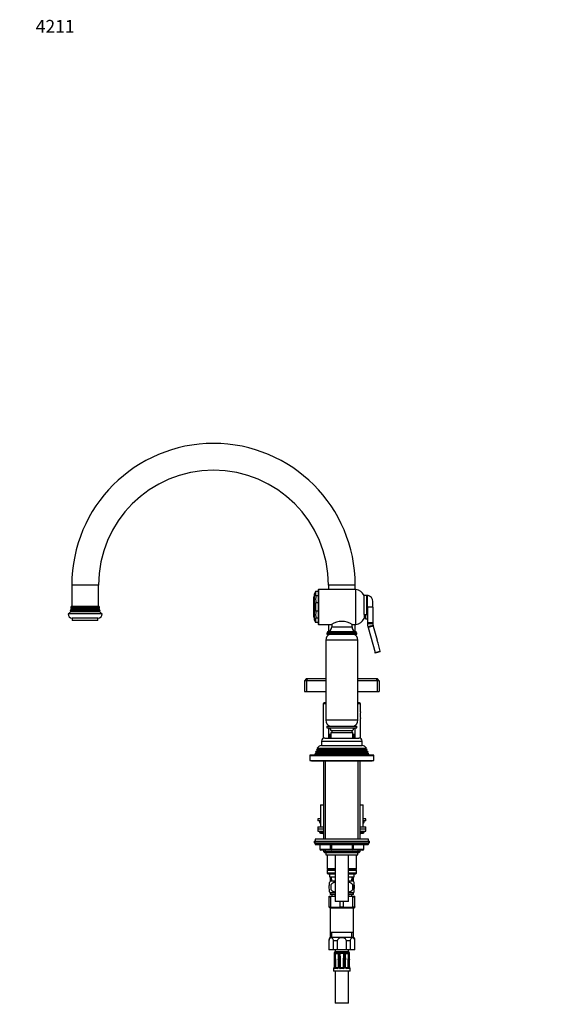
# Model space of a CAD drawing. Units: millimetres. Extents: x -403 to 1729, y 0 to 1383.
# Drawn here: x 0 to 491, y 462 to 1383 of the extents above; entities that cross this region are included whole.
import ezdxf
from ezdxf import colors
from ezdxf.entities.mleader import LeaderData, LeaderLine
from ezdxf.math import Vec2, Vec3

# ---------------------------------------------------------------- set-up
doc = ezdxf.new("R2010")
doc.units = ezdxf.units.MM
doc.layers.add('DV4_Défaut', color=7, linetype='Continuous')
doc.layers.add('Défaut', color=7, linetype='Continuous')

# ---------------------------------------------------------------- blocks, each defined once
blk = doc.blocks.new('_DOT')
at = {"color": 0}
blk.add_line((0, 0), (-1, 0), dxfattribs=at)
at = {"color": 0, "const_width": 0.333}
blk.add_lwpolyline([(-0.1665, 0, 1), (0.1665, 0, 1)], format="xyb", close=True, dxfattribs=at)
blk = doc.blocks.new('SE3')
at = {"layer": 'DV4_Défaut', "color": 7, "linetype": 'Continuous'}
for p, q in [((73.71, 854.16), (48.71, 854.16)), ((48.71, 854.16), (48.71, 834.16)), ((73.71, 834.16), (73.71, 854.16)), ((277.01, 848.16), (276.68, 848.16)), ((279.21, 848.16), (277.01, 848.16)), ((277.01, 844.24), (277.01, 848.16)), ((279.21, 849.66), (279.21, 817.66)), ((279.71, 817.16), (279.71, 850.16)), ((314.21, 850.16), (279.71, 850.16)), ((313.71, 854.16), (288.71, 854.16)), ((288.71, 854.16), (288.71, 850.16)), ((313.71, 850.16), (313.71, 854.16)), ((314.21, 817.16), (314.21, 850.16)), ((275.21, 843.41), (274.71, 842.91)), ((274.71, 842.91), (274.71, 824.41)), ((275.21, 844.41), (275.21, 822.91)), ((279.21, 844.24), (277.01, 844.24)), ((322.01, 826.77), (322.01, 844.41)), ((324.71, 844.41), (322.01, 844.41)), ((324.71, 826.77), (324.71, 844.41)), ((325.21, 842.66), (324.71, 842.66)), ((325.21, 833.66), (325.21, 844.66)), ((330.21, 833.66), (330.21, 838.75)), ((47.81, 829.49), (47.19, 829.13)), ((75.23, 829.13), (47.19, 829.13)), ((74.91, 830.01), (47.51, 830.01)), ((47.51, 830.01), (47.81, 829.84)), ((48.11, 830.99), (47.74, 830.78)), ((74.68, 830.78), (47.74, 830.78)), ((74.61, 829.84), (47.81, 829.84)), ((74.61, 829.49), (47.81, 829.49)), ((74.52, 831.46), (47.9, 831.46)), ((47.9, 831.46), (48.11, 831.34)), ((48.51, 832.49), (48.04, 832.22)), ((74.38, 832.22), (48.04, 832.22)), ((74.31, 831.34), (48.11, 831.34)), ((74.31, 830.99), (48.11, 830.99)), ((74.27, 833.05), (48.15, 833.05)), ((48.15, 833.05), (48.51, 832.84)), ((74.21, 834.16), (48.21, 834.16)), ((73.91, 832.84), (48.51, 832.84)), ((73.91, 832.49), (48.51, 832.49)), ((73.91, 832.84), (74.27, 833.05)), ((74.38, 832.22), (73.91, 832.49)), ((74.31, 831.34), (74.52, 831.46)), ((74.68, 830.78), (74.31, 830.99)), ((74.61, 829.84), (74.91, 830.01)), ((75.23, 829.13), (74.61, 829.49)), ((277.01, 829.74), (277.01, 837.59)), ((279.21, 837.59), (277.01, 837.59)), ((279.21, 829.74), (277.01, 829.74)), ((324.71, 834.66), (325.21, 834.66)), ((325.21, 833.66), (325.21, 818.86)), ((330.21, 833.66), (325.21, 833.66)), ((330.21, 833.66), (330.21, 818.86)), ((77.21, 827.16), (45.21, 827.16)), ((73.21, 823.16), (49.21, 823.16)), ((49.21, 823.16), (49.21, 821.16)), ((73.21, 821.16), (49.21, 821.16)), ((73.21, 821.16), (73.21, 823.16)), ((274.71, 824.41), (275.21, 823.91)), ((277.01, 819.16), (277.01, 823.09)), ((279.21, 823.09), (277.01, 823.09)), ((322.01, 826.77), (322.01, 822.91)), ((322.01, 826.77), (324.71, 826.77)), ((322.01, 826.66), (323.21, 826.66)), ((323.21, 826.77), (323.21, 822.66)), ((323.21, 822.66), (325.21, 822.66)), ((277.01, 819.16), (276.68, 819.16)), ((279.21, 819.16), (277.01, 819.16)), ((279.71, 817.16), (291.61, 817.16)), ((287.71, 810.66), (314.71, 810.66)), ((287.71, 810.66), (287.71, 809.66)), ((288.71, 817.16), (288.71, 810.89)), ((291.71, 817.16), (291.71, 815.14)), ((291.71, 815.14), (310.71, 815.14)), ((310.71, 815.14), (310.71, 817.21)), ((310.8, 817.16), (314.21, 817.16)), ((313.71, 810.89), (313.71, 817.16)), ((314.71, 809.66), (314.71, 810.66)), ((325.21, 818.86), (325.21, 818.17)), ((330.21, 818.86), (325.21, 818.86)), ((325.62, 815.21), (325.8, 814.55)), ((330.62, 815.89), (325.8, 814.55)), ((325.8, 814.55), (332.36, 791.14)), ((330.21, 818.86), (330.22, 818.42)), ((330.51, 816.33), (330.62, 815.89)), ((330.62, 815.89), (334.37, 802.51)), ((316.21, 802.63), (286.21, 802.63)), ((286.21, 802.63), (286.21, 727.7)), ((287.21, 809.66), (315.21, 809.66)), ((287.21, 809.66), (287.21, 808.16)), ((287.21, 808.16), (315.21, 808.16)), ((288.71, 808.16), (288.71, 807.5)), ((313.71, 807.5), (313.71, 808.16)), ((315.21, 808.16), (315.21, 809.66)), ((316.21, 727.7), (316.21, 802.63)), ((332.36, 791.14), (337.09, 792.47)), ((337.09, 792.47), (337.09, 792.46)), ((332.49, 790.66), (332.36, 791.14)), ((336.74, 791.85), (332.49, 790.66)), ((268.21, 766.66), (266.21, 764.66)), ((266.21, 764.66), (266.21, 754.66)), ((268.21, 764.66), (266.21, 764.66)), ((268.21, 766.66), (269.04, 766.66)), ((269.04, 766.66), (268.21, 764.66)), ((268.21, 764.66), (268.21, 754.66)), ((286.21, 764.66), (268.21, 764.66)), ((269.04, 766.66), (286.21, 766.66)), ((316.21, 766.66), (333.38, 766.66)), ((334.21, 764.66), (316.21, 764.66)), ((333.38, 766.66), (334.21, 766.66)), ((333.38, 766.66), (334.21, 764.66)), ((336.21, 764.66), (334.21, 766.66)), ((334.21, 764.66), (334.21, 754.66)), ((336.21, 764.66), (334.21, 764.66)), ((336.21, 764.66), (336.21, 754.66)), ((266.21, 754.66), (268.21, 754.66)), ((268.21, 754.66), (286.21, 754.66)), ((316.21, 754.66), (334.21, 754.66)), ((334.21, 754.66), (336.21, 754.66)), ((286.21, 743.16), (283.71, 743.16)), ((283.71, 743.16), (283.71, 710.76)), ((286.21, 744.16), (284.71, 744.16)), ((317.71, 744.16), (316.21, 744.16)), ((318.71, 743.16), (316.21, 743.16)), ((318.71, 735.76), (318.71, 743.16)), ((316.21, 727.7), (286.21, 727.7)), ((318.71, 710.76), (318.71, 729.4)), ((287.21, 722.16), (315.21, 722.16)), ((287.21, 722.16), (287.21, 720.66)), ((287.21, 720.66), (315.21, 720.66)), ((288.71, 722.82), (288.71, 722.16)), ((288.71, 720.65), (288.71, 714.42)), ((313.71, 722.16), (313.71, 722.82)), ((313.71, 714.42), (313.71, 720.65)), ((315.21, 720.66), (315.21, 722.16)), ((285.21, 711.16), (317.21, 711.16)), ((290.96, 714.42), (288.71, 714.42)), ((288.71, 714.42), (289.16, 714.16)), ((289.16, 713.98), (288.71, 713.73)), ((288.71, 713.73), (290.96, 713.73)), ((288.71, 713.73), (288.71, 712.57)), ((290.96, 712.57), (288.71, 712.57)), ((288.71, 712.57), (289.11, 712.34)), ((289.11, 711.99), (288.71, 711.76)), ((288.71, 711.76), (290.96, 711.76)), ((288.71, 711.76), (288.71, 711.16)), ((289.11, 712.34), (290.96, 712.34)), ((289.11, 711.99), (290.96, 711.99)), ((289.16, 714.16), (290.96, 714.16)), ((289.16, 713.98), (290.96, 713.98)), ((290.96, 718.16), (311.46, 718.16)), ((290.96, 716.16), (311.46, 716.16)), ((290.96, 716.16), (290.96, 711.16)), ((291.71, 718.16), (291.71, 716.16)), ((310.71, 716.16), (310.71, 718.16)), ((311.46, 711.16), (311.46, 716.16)), ((313.71, 714.42), (311.46, 714.42)), ((311.46, 714.16), (313.26, 714.16)), ((311.46, 713.98), (313.26, 713.98)), ((311.46, 713.73), (313.71, 713.73)), ((313.71, 712.57), (311.46, 712.57)), ((311.46, 712.34), (313.31, 712.34)), ((311.46, 711.99), (313.31, 711.99)), ((311.46, 711.76), (313.71, 711.76)), ((313.26, 714.16), (313.71, 714.42)), ((313.71, 713.73), (313.26, 713.98)), ((313.31, 712.34), (313.71, 712.57)), ((313.71, 711.76), (313.31, 711.99)), ((313.71, 712.57), (313.71, 713.73)), ((313.71, 711.16), (313.71, 711.76)), ((277.76, 700.38), (277.47, 699.65)), ((278.81, 700.99), (277.76, 700.38)), ((324.66, 700.38), (277.76, 700.38)), ((278.27, 701.64), (324.15, 701.64)), ((278.27, 701.64), (278.86, 701.29)), ((323.61, 700.99), (278.81, 700.99)), ((323.56, 701.29), (278.86, 701.29)), ((282.21, 708.16), (320.21, 708.16)), ((282.21, 708.16), (282.21, 704.16)), ((282.21, 704.16), (320.21, 704.16)), ((320.21, 704.16), (320.21, 708.16)), ((323.56, 701.29), (324.15, 701.64)), ((324.66, 700.38), (323.61, 700.99)), ((324.95, 699.65), (324.66, 700.38)), ((271.21, 694.66), (331.21, 694.66)), ((271.21, 694.66), (271.21, 690.16)), ((330.71, 695.16), (271.71, 695.16)), ((276.18, 696.37), (275.71, 695.16)), ((277.26, 696.99), (276.18, 696.37)), ((326.24, 696.37), (276.18, 696.37)), ((276.98, 698.39), (276.69, 697.66)), ((276.69, 697.66), (325.73, 697.66)), ((276.69, 697.66), (277.26, 697.34)), ((278.01, 698.99), (276.98, 698.39)), ((325.44, 698.39), (276.98, 698.39)), ((325.16, 697.34), (277.26, 697.34)), ((325.16, 696.99), (277.26, 696.99)), ((277.47, 699.65), (324.95, 699.65)), ((277.47, 699.65), (278.01, 699.34)), ((324.41, 699.34), (278.01, 699.34)), ((324.41, 698.99), (278.01, 698.99)), ((324.41, 699.34), (324.95, 699.65)), ((325.44, 698.39), (324.41, 698.99)), ((325.16, 697.34), (325.73, 697.66)), ((326.24, 696.37), (325.16, 696.99)), ((325.73, 697.66), (325.44, 698.39)), ((326.71, 695.16), (326.24, 696.37)), ((331.21, 690.16), (331.21, 694.66)), ((271.21, 690.16), (331.21, 690.16)), ((272.71, 690.16), (272.71, 689.66)), ((272.71, 689.66), (329.71, 689.66)), ((284.21, 689.66), (284.21, 616.66)), ((286.06, 616.66), (286.06, 689.66)), ((316.36, 616.66), (316.36, 689.66)), ((318.21, 616.66), (318.21, 689.66)), ((329.71, 689.66), (329.71, 690.16)), ((281.21, 648.66), (284.21, 648.66)), ((281.21, 648.66), (281.21, 628.16)), ((318.21, 648.66), (321.21, 648.66)), ((321.21, 628.16), (321.21, 648.66)), ((281.21, 635.66), (278.71, 635.66)), ((278.71, 635.66), (278.71, 633.66)), ((323.71, 635.66), (321.21, 635.66)), ((323.71, 633.66), (323.71, 635.66)), ((281.21, 633.66), (278.71, 633.66)), ((278.71, 628.16), (284.18, 628.16)), ((278.71, 628.16), (278.71, 626.16)), ((280.21, 633.66), (280.21, 632.66)), ((281.21, 632.66), (280.21, 632.66)), ((318.24, 628.16), (323.71, 628.16)), ((323.71, 633.66), (321.21, 633.66)), ((322.21, 632.66), (321.21, 632.66)), ((322.21, 632.66), (322.21, 633.66)), ((323.71, 626.16), (323.71, 628.16)), ((278.71, 626.16), (284.18, 626.16)), ((278.71, 626.16), (278.71, 624.16)), ((278.71, 626.16), (284.18, 626.16)), ((278.71, 624.16), (284.18, 624.16)), ((280.21, 624.16), (280.21, 623.16)), ((284.21, 623.16), (280.21, 623.16)), ((281.21, 622.16), (284.18, 622.16)), ((284.04, 621.16), (284.18, 621.16)), ((284.04, 621.16), (284.04, 616.66)), ((284.21, 621.16), (284.18, 621.16)), ((284.18, 621.16), (284.18, 616.66)), ((322.21, 623.16), (318.21, 623.16)), ((318.24, 621.16), (318.21, 621.16)), ((318.24, 626.16), (323.71, 626.16)), ((318.24, 626.16), (323.71, 626.16)), ((318.24, 624.16), (323.71, 624.16)), ((318.24, 622.16), (321.21, 622.16)), ((318.24, 621.16), (318.38, 621.16)), ((318.24, 616.66), (318.24, 621.16)), ((318.38, 616.66), (318.38, 621.16)), ((322.21, 623.16), (322.21, 624.16)), ((323.71, 624.16), (323.71, 626.16)), ((275.21, 614.66), (327.21, 614.66)), ((275.21, 614.66), (275.21, 613.16)), ((275.21, 613.16), (327.21, 613.16)), ((326.21, 616.66), (276.21, 616.66)), ((276.21, 616.66), (276.21, 614.66)), ((326.21, 612.66), (276.21, 612.66)), ((276.21, 612.66), (276.21, 612.01)), ((326.21, 612.01), (276.21, 612.01)), ((276.21, 612.01), (277.06, 611.16)), ((325.36, 611.16), (277.06, 611.16)), ((280.58, 611.16), (280.58, 607.16)), ((280.71, 611.16), (280.71, 607.16)), ((290.53, 607.16), (290.53, 611.16)), ((291.4, 611.16), (291.4, 607.16)), ((311.03, 607.16), (311.03, 611.16)), ((311.89, 611.16), (311.89, 607.16)), ((321.71, 607.16), (321.71, 611.16)), ((321.84, 607.16), (321.84, 611.16)), ((325.36, 611.16), (326.21, 612.01)), ((326.21, 614.66), (326.21, 616.66)), ((326.21, 612.01), (326.21, 612.66)), ((327.21, 613.16), (327.21, 614.66)), ((280.58, 607.16), (280.71, 607.16)), ((280.71, 607.16), (290.53, 607.16)), ((291.4, 606.16), (281.58, 606.16)), ((284.21, 606.16), (284.21, 605.07)), ((284.21, 605.07), (318.21, 605.07)), ((284.21, 605.07), (285.12, 604.16)), ((285.12, 604.16), (317.3, 604.16)), ((286.06, 604.16), (286.06, 606.16)), ((286.21, 604.16), (286.21, 601.96)), ((286.21, 601.96), (316.21, 601.96)), ((287.61, 601.96), (287.61, 588.66)), ((290.53, 607.16), (291.4, 607.16)), ((291.4, 607.16), (311.03, 607.16)), ((291.4, 607.16), (291.4, 606.16)), ((311.03, 606.16), (291.4, 606.16)), ((294.96, 601.96), (294.96, 558.16)), ((307.46, 558.16), (307.46, 601.96)), ((311.03, 607.16), (311.89, 607.16)), ((311.03, 607.16), (311.03, 606.16)), ((320.84, 606.16), (311.03, 606.16)), ((311.89, 607.16), (321.71, 607.16)), ((314.81, 588.66), (314.81, 601.96)), ((316.21, 601.96), (316.21, 604.16)), ((316.36, 604.16), (316.36, 606.16)), ((317.3, 604.16), (318.21, 605.07)), ((318.21, 605.07), (318.21, 606.16)), ((321.71, 607.16), (321.84, 607.16)), ((294.96, 588.66), (287.61, 588.66)), ((287.61, 588.66), (288.11, 588.16)), ((288.11, 588.16), (287.61, 587.66)), ((287.61, 587.66), (294.96, 587.66)), ((287.61, 587.66), (287.61, 584.66)), ((294.96, 584.66), (287.61, 584.66)), ((287.61, 584.66), (288.11, 584.16)), ((288.11, 588.16), (294.96, 588.16)), ((288.11, 584.16), (294.94, 584.16)), ((289.71, 583.58), (289.37, 584.16)), ((289.71, 584.16), (289.71, 581.16)), ((289.71, 581.16), (294.96, 581.16)), ((290.21, 581.16), (290.21, 576.83)), ((290.49, 581.16), (290.67, 577.16)), ((291.83, 577.21), (291.65, 581.16)), ((314.81, 588.66), (307.46, 588.66)), ((307.46, 588.16), (314.31, 588.16)), ((307.46, 587.66), (314.81, 587.66)), ((314.81, 584.66), (307.46, 584.66)), ((307.46, 581.16), (312.71, 581.16)), ((307.48, 584.16), (314.31, 584.16)), ((310.59, 577.21), (310.77, 581.16)), ((311.75, 577.16), (311.93, 581.16)), ((312.21, 576.83), (312.21, 581.16)), ((313.05, 584.16), (312.71, 583.58)), ((312.71, 581.16), (312.71, 584.16)), ((314.31, 588.16), (314.81, 588.66)), ((314.81, 587.66), (314.31, 588.16)), ((314.31, 584.16), (314.81, 584.66)), ((314.81, 584.66), (314.81, 587.66)), ((289.71, 573.78), (289.71, 576.16)), ((294.96, 577.16), (290.51, 577.16)), ((291.02, 573.78), (291.02, 569.58)), ((311.91, 577.16), (307.46, 577.16)), ((311.4, 573.78), (311.4, 569.58)), ((312.71, 573.78), (312.71, 576.16)), ((289.21, 563.16), (294.96, 563.16)), ((289.21, 562.59), (289.21, 563.16)), ((289.21, 562.59), (290.88, 562.59)), ((289.21, 553.4), (289.21, 562.59)), ((289.71, 567.21), (289.71, 569.58)), ((290.21, 566.54), (290.21, 564.66)), ((290.51, 564.66), (290.21, 564.66)), ((294.96, 566.2), (290.51, 566.2)), ((290.51, 566.2), (290.51, 564.66)), ((294.96, 564.66), (290.51, 564.66)), ((290.88, 553.4), (290.88, 562.59)), ((291.96, 564.66), (291.96, 563.16)), ((311.91, 566.2), (307.46, 566.2)), ((311.91, 564.66), (307.46, 564.66)), ((307.46, 563.16), (313.21, 563.16)), ((310.46, 563.16), (310.46, 564.66)), ((311.54, 562.59), (313.21, 562.59)), ((311.54, 553.4), (311.54, 562.59)), ((311.91, 564.66), (311.91, 566.2)), ((312.21, 564.66), (311.91, 564.66)), ((312.21, 564.66), (312.21, 566.54)), ((312.71, 567.21), (312.71, 569.58)), ((313.21, 562.59), (313.21, 563.16)), ((313.21, 553.4), (313.21, 562.59)), ((289.21, 552.83), (289.21, 553.4)), ((289.21, 553.4), (290.88, 553.4)), ((289.21, 552.83), (290.36, 552.16)), ((307.46, 558.16), (294.96, 558.16)), ((299.54, 553.4), (299.54, 558.16)), ((299.54, 553.4), (302.88, 553.4)), ((302.88, 553.4), (302.88, 558.16)), ((311.54, 553.4), (313.21, 553.4)), ((312.06, 552.16), (313.21, 552.83)), ((313.21, 553.4), (313.21, 552.83)), ((312.06, 552.16), (290.36, 552.16)), ((290.36, 552.16), (290.36, 529.16)), ((312.06, 529.16), (312.06, 552.16)), ((290.36, 529.16), (290.36, 524.66)), ((312.06, 529.16), (290.36, 529.16)), ((291.89, 524.66), (291.89, 529.16)), ((310.53, 524.66), (310.53, 529.16)), ((312.06, 524.66), (312.06, 529.16)), ((289.14, 521.4), (288.96, 521.4)), ((288.96, 521.4), (288.96, 513.16)), ((289.14, 521.4), (289.14, 513.16)), ((312.46, 524.66), (289.96, 524.66)), ((296.99, 521.4), (293.36, 521.4)), ((293.36, 513.16), (293.36, 521.4)), ((296.99, 521.4), (296.99, 513.16)), ((309.06, 521.4), (305.43, 521.4)), ((305.43, 513.16), (305.43, 521.4)), ((309.06, 521.4), (309.06, 513.16)), ((313.46, 521.4), (313.28, 521.4)), ((313.28, 513.16), (313.28, 521.4)), ((313.46, 513.16), (313.46, 521.4)), ((289.14, 513.16), (288.96, 513.16)), ((293.36, 513.16), (289.14, 513.16)), ((296.99, 513.16), (293.36, 513.16)), ((294.19, 510.36), (294.03, 510.36)), ((294.23, 510.35), (294.19, 510.36)), ((294.79, 510.2), (294.37, 510.2)), ((294.96, 513.16), (294.96, 511.16)), ((307.46, 511.16), (294.96, 511.16)), ((295.18, 510.36), (295.09, 510.35)), ((297.31, 510.36), (295.18, 510.36)), ((305.43, 513.16), (296.99, 513.16)), ((297.46, 510.35), (297.31, 510.36)), ((298.98, 510.2), (297.95, 510.2)), ((299.71, 510.36), (299.53, 510.35)), ((302.71, 510.36), (299.71, 510.36)), ((302.89, 510.35), (302.71, 510.36)), ((304.47, 510.2), (303.45, 510.2)), ((305.11, 510.36), (304.96, 510.35)), ((307.24, 510.36), (305.11, 510.36)), ((309.06, 513.16), (305.43, 513.16)), ((307.33, 510.35), (307.24, 510.36)), ((307.46, 511.16), (307.46, 513.16)), ((308.05, 510.2), (307.63, 510.2)), ((308.23, 510.36), (308.19, 510.35)), ((308.39, 510.36), (308.23, 510.36)), ((313.28, 513.16), (309.06, 513.16)), ((313.46, 513.16), (313.28, 513.16)), ((294.21, 503.58), (293.92, 496.69)), ((294.24, 503.57), (294.21, 503.58)), ((297.88, 503.57), (297.67, 496.68)), ((298.54, 496.69), (298.53, 503.57)), ((303.89, 503.57), (303.88, 496.69)), ((308.21, 503.58), (308.18, 503.57)), ((293.43, 495.59), (293.33, 493.18)), ((309.09, 493.18), (293.33, 493.18)), ((293.57, 495.59), (293.43, 495.59)), ((293.95, 496.69), (293.92, 496.69)), ((296.87, 495.59), (294.75, 495.59)), ((294.96, 493.18), (294.96, 463.18)), ((295.17, 496.07), (297.15, 496.07)), ((295.62, 496.57), (297.6, 496.57)), ((299.2, 496.67), (299.69, 496.68)), ((299.49, 496.16), (299.76, 496.58)), ((302.71, 495.59), (299.71, 495.59)), ((299.81, 496.57), (302.61, 496.57)), ((299.81, 496.07), (299.81, 496.57)), ((299.81, 496.07), (302.61, 496.07)), ((302.61, 496.07), (302.61, 496.57)), ((302.93, 496.16), (302.66, 496.58)), ((303.22, 496.67), (302.73, 496.68)), ((304.82, 496.57), (306.8, 496.57)), ((305.28, 496.07), (307.26, 496.07)), ((307.67, 495.59), (305.55, 495.59)), ((307.46, 463.18), (307.46, 493.18)), ((308.47, 496.69), (308.51, 496.69)), ((308.85, 495.59), (308.99, 495.59)), ((309.09, 493.18), (308.99, 495.59)), ((307.46, 463.18), (294.96, 463.18))]:
    blk.add_line(p, q, dxfattribs=at)
for centre, radius, start, end in [((181.21, 854.16), 132.5, 90, 180), ((181.21, 854.16), 132.5, 0, 90), ((181.21, 854.16), 107.5, 0, 180), ((286, 842.35), 10.98, 147.95393, 169.17342), ((279.71, 849.66), 0.5, 90, 180), ((312.92, 840.25), 10, 24.62232, 82.58392), ((293.55, 840.91), 16.87, 168.62805, 191.37195), ((324.21, 838.75), 6, 0, 80.40593), ((34.21, 834.38), 14, 328.98431, 338.00452), ((34.21, 834.38), 14, 341.81652, 345.09867), ((47.71, 829.66), 0.2, 300, 60), ((34.21, 834.38), 14, 347.95567, 351.14252), ((48.01, 831.16), 0.2, 300, 60), ((34.21, 834.38), 14, 354.54169, 359.1249), ((48.41, 832.66), 0.2, 300, 60), ((74.01, 832.66), 0.2, 120, 240), ((88.21, 834.38), 14, 180.8751, 185.45831), ((74.41, 831.16), 0.2, 120, 240), ((88.21, 834.38), 14, 188.85748, 192.04433), ((74.71, 829.66), 0.2, 120, 240), ((88.21, 834.38), 14, 194.90133, 198.18348), ((88.21, 834.38), 14, 201.99548, 211.01569), ((293.55, 826.41), 16.87, 168.62805, 191.37195), ((49.21, 827.16), 4, 180, 270), ((73.21, 827.16), 4, 270, 0), ((286, 824.98), 10.98, 190.82658, 212.03286), ((301.21, 803.73), 16.51, 54.45676, 125.54325), ((312.92, 827.08), 10, 277.41608, 335.37768), ((279.71, 817.66), 0.5, 180, 270), ((287.21, 815.14), 4.5, 276.37937, 0), ((315.21, 815.14), 4.5, 180, 263.62063), ((336.21, 818.17), 11, 180, 195.64247), ((341.22, 818.86), 11.01, 182.32005, 193.32242), ((292.21, 802.63), 6, 112.69548, 180), ((310.21, 802.63), 6, 0, 67.30452), ((-336.86, 614.87), 696.96, 14.76279, 15.61792), ((336.61, 792.34), 0.503, 285.35198, 13.91892), ((284.71, 743.16), 1, 90, 180), ((317.71, 743.16), 1, 0, 90), ((292.21, 727.7), 6, 180, 247.30452), ((310.21, 727.7), 6, 292.69548, 0), ((335.93, 732.56), 17.51, 169.47011, 190.52989), ((288.46, 718.16), 2.5, 0, 90), ((313.96, 718.16), 2.5, 90, 180), ((285.21, 708.16), 3, 90, 180), ((289.01, 712.16), 0.2, 300, 60), ((289.11, 714.07), 0.103, 300, 60), ((313.31, 714.07), 0.103, 120, 240), ((313.41, 712.16), 0.2, 120, 240), ((317.21, 708.16), 3, 0, 90), ((282.31, 699.66), 4.5, 90, 153.97521), ((278.71, 701.16), 0.2, 300, 40.90872), ((320.11, 699.66), 4.5, 26.02479, 90), ((323.71, 701.16), 0.2, 139.09128, 240), ((271.71, 694.66), 0.5, 90, 180), ((277.16, 697.16), 0.2, 300, 60), ((277.91, 699.16), 0.2, 300, 60), ((324.51, 699.16), 0.2, 120, 240), ((325.26, 697.16), 0.2, 120, 240), ((330.71, 694.66), 0.5, 0, 90), ((281.21, 632.66), 1, 180, 270), ((321.21, 632.66), 1, 270, 0), ((281.21, 623.16), 1, 180, 270), ((283.04, 621.16), 1, 0, 90), ((319.38, 621.16), 1, 90, 180), ((321.21, 623.16), 1, 270, 0), ((276.71, 612.66), 0.5, 90, 180), ((325.71, 612.66), 0.5, 0, 90), ((281.58, 607.16), 1, 180, 270), ((320.84, 607.16), 1, 270, 0), ((296.34, 571.68), 8, 136.77324, 146.36929), ((303.96, 571.68), 13.11, 170.77606, 189.22394), ((295.46, 570.85), 5.32, 95.43337, 146.49444), ((306.96, 570.85), 5.32, 33.50556, 84.58624), ((296.55, 571.68), 15, 351.94843, 8.05157), ((306.08, 571.68), 8, 34.01667, 43.22676), ((296.34, 571.68), 8, 214.01667, 223.22676), ((295.32, 545.78), 17.38, 91.2005, 104.81346), ((295.46, 572.52), 5.32, 213.50556, 264.58624), ((306.96, 572.52), 5.32, 275.43337, 326.49444), ((307.1, 545.78), 17.38, 75.18654, 88.7995), ((306.08, 571.68), 8, 316.77324, 326.36929), ((295.21, 569.35), 16.53, 254.81071, 285.18929), ((307.21, 569.35), 16.53, 254.81071, 285.18929), ((294.8, 521.4), 5.84, 145.96445, 180), ((307.62, 521.4), 5.84, 0, 34.03555), ((295.01, 510.16), 1, 92.9498, 168.97651), ((294.52, 510.44), 0.5, 190.05386, 251.79756), ((-711.39, 546.55), 1006.52, 357.55318, 357.88275), ((-468.71, 536.61), 763.67, 357.52075, 357.95539), ((292.03, 509.49), 2.44, 357.06342, 17.05639), ((971.7, 483.19), 677.62, 177.78604, 178.27579), ((296.41, 509.37), 1.82, 152.68134, 180.19249), ((295.18, 509.77), 0.581, 99.53771, 132.34246), ((-142.79, 520.58), 438.1, 357.774, 358.53025), ((295.88, 509.29), 0.72, 148.60112, 176.06568), ((293.64, 508.56), 1.97, 32.15658, 34.26477), ((296.61, 516.63), 7.14, 259.44377, 280.55623), ((-180.97, 494.57), 476.51, 0.25353, 1.80894), ((295.51, 509.88), 0.168, 131.23253, 144.31286), ((296.42, 525.44), 15.47, 266.20144, 273.79856), ((297.21, 508.76), 1.26, 73.6564, 79.15042), ((297.29, 508.85), 1.51, 63.97055, 83.67209), ((297.41, 509.37), 0.627, 57.25661, 75.69475), ((774.2, 494.57), 476.52, 178.19106, 179.65881), ((297.41, 509.41), 0.589, 354.39252, 55.13585), ((48.06, 511.59), 249.96, 358.1605, 359.48557), ((296.7, 510.38), 1.45, 327.84394, 329.57849), ((297.17, 509.39), 1.13, 358.81866, 46.39389), ((-1.78, 512.91), 300.11, 358.21682, 359.32225), ((592.41, 503.79), 293.88, 178.913, 180.04163), ((299.71, 509.35), 1.13, 130.81141, 179.31023), ((299.69, 508.58), 1.78, 95.07597, 113.75127), ((1051.86, 500.22), 752.73, 179.3053, 179.74524), ((299.78, 509.32), 0.586, 143.39954, 177.68111), ((299.89, 509.35), 0.663, 110.04135, 151.17307), ((309.5, 518.63), 13.57, 221.29529, 221.63743), ((299.97, 509.06), 0.962, 102.53505, 108.8), ((301.21, 540.97), 31, 267.32053, 272.67947), ((302.45, 509.06), 0.962, 71.2, 77.46495), ((302.53, 509.35), 0.663, 28.824, 69.96158), ((302.73, 508.58), 1.78, 66.24873, 84.92403), ((292.92, 518.63), 13.57, 318.36257, 318.70471), ((302.63, 509.32), 0.602, 2.77167, 36.14768), ((-449.45, 500.22), 752.73, 0.25476, 0.6947), ((302.71, 509.35), 1.13, 0.68977, 49.18859), ((10.01, 503.79), 293.88, 359.95837, 1.087), ((305.24, 509.39), 1.13, 133.51769, 181.26976), ((604.2, 512.91), 300.11, 180.67775, 181.78318), ((554.36, 511.59), 249.96, 180.51443, 181.8395), ((305.13, 508.85), 1.51, 96.32791, 116.02945), ((305.72, 510.38), 1.45, 210.75374, 212.15606), ((305.81, 516.63), 7.14, 259.44377, 280.55623), ((-171.78, 494.57), 476.51, 0.34667, 1.80894), ((305.01, 509.37), 0.627, 104.29903, 122.95922), ((305.21, 508.76), 1.26, 100.84958, 106.3436), ((306, 525.44), 15.47, 266.20144, 273.79856), ((783.39, 494.57), 476.52, 178.19106, 179.74647), ((306.91, 509.88), 0.168, 35.68714, 48.76747), ((308.79, 508.56), 1.97, 145.73523, 147.84342), ((306.51, 509.28), 0.752, 4.5291, 30.8041), ((745.22, 520.58), 438.1, 181.46975, 182.226), ((307.24, 509.77), 0.581, 47.65754, 80.46229), ((307.41, 510.16), 1, 11.02349, 87.0502), ((305.96, 509.36), 1.87, 0.17692, 26.94926), ((-369.28, 483.19), 677.62, 1.72421, 2.21396), ((310.39, 509.49), 2.44, 162.94361, 182.93658), ((1071.13, 536.61), 763.67, 182.04461, 182.47926), ((1059.98, 535.63), 752.45, 182.00058, 182.44142), ((307.9, 510.44), 0.5, 288.22245, 349.94614), ((-952.03, 511.77), 1247.03, 359.30609, 359.62283), ((-569.46, 493), 868.67, 0.24234, 0.69703), ((1169.2, 493.02), 865.99, 179.30227, 179.75836), ((1550.5, 511.74), 1243.09, 180.37667, 180.69441), ((293.93, 495.57), 0.5, 105.64419, 177.70207), ((295.71, 496.6), 0.797, 175.12656, 213.72487), ((295.68, 496.69), 0.142, 185.50593, 228.76304), ((296.82, 496.73), 1.15, 272.48795, 357.66333), ((299.67, 496.72), 1.14, 181.86576, 271.98284), ((299.81, 496.68), 0.611, 180.7691, 238.11203), ((299.81, 496.67), 0.598, 237.42953, 270.04348), ((299.81, 496.67), 0.1, 237.47301, 270), ((302.61, 496.67), 0.1, 270, 302.52699), ((302.61, 496.66), 0.598, 269.93605, 302.59094), ((302.74, 496.73), 1.14, 268.21667, 357.93473), ((302.61, 496.68), 0.611, 301.88847, 359.2304), ((305.61, 496.74), 1.15, 182.43521, 267.41351), ((306.74, 496.69), 0.144, 311.58403, 354.147), ((306.72, 496.6), 0.797, 326.27237, 4.8762), ((308.49, 495.57), 0.5, 2.29793, 90)]:
    blk.add_arc(centre, radius, start, end, dxfattribs=at)
for centre, major_axis, ratio, start_param, end_param in [((324.22, 818.17), (6, 0.24), 0.006731, 4.877355, 6.283185), ((324.67, 814.94), (5.84, 1.38), 0.006731, 0, 1.40583), ((283.31, 621.16), (0, -1), 0.866025, 1.570796, 3.141593), ((319.11, 621.16), (0, 1), 0.866025, 0, 1.570796), ((281.58, 607.16), (0, -1), 0.866025, 4.712389, 6.283185), ((291.4, 607.16), (0, 1), 0.866025, 1.570796, 3.141593), ((311.03, 607.16), (0, 1), 0.866025, 3.141593, 4.712389), ((320.84, 607.16), (0, 1), 0.866025, 3.141593, 4.712389), ((294.67, 510.44), (0, -0.5), 0.977843, 4.887862, 5.505464), ((294.71, 510.43), (0.283, 0.412), 0.961421, 2.319044, 3.153351), ((294.94, 509.34), (0.5, -0.018), 0.018364, 3.143779, 3.16816), ((294.94, 509.34), (0.5, -0.018), 0.018364, 2.770132, 3.143779), ((295.05, 509.34), (-0.5, 0.019), 0.012383, 4.478876, 5.869815), ((295.5, 510.43), (-0.144, 0.479), 0.84011, 1.488099, 2.496968), ((295.6, 510.44), (0, -0.5), 0.839464, 4.887862, 5.792938), ((297.58, 510.44), (0, -0.5), 0.543416, 4.887862, 5.792938), ((297.73, 510.43), (-0.091, -0.492), 0.519544, 4.972642, 5.981511), ((298.5, 509.34), (0.5, -0.006), 0.038353, 1.984642, 3.151737), ((298.5, 509.34), (0.5, -0.006), 0.038353, 3.151737, 3.375581), ((298.77, 509.34), (-0.5, 0.009), 0.035875, 3.69357, 5.084509), ((299.63, 510.43), (0.08, -0.494), 0.226675, 4.839831, 5.8487), ((299.81, 510.44), (0, -0.5), 0.209337, 4.887862, 5.792938), ((302.61, 510.44), (0, -0.5), 0.209337, 0.490248, 1.395323), ((302.79, 510.43), (-0.08, -0.494), 0.226675, 0.434485, 1.443354), ((303.66, 509.34), (-0.5, -0.009), 0.035875, 4.340269, 5.731208), ((303.92, 509.34), (-0.5, -0.006), 0.038353, 3.130401, 4.298543), ((303.92, 509.34), (-0.5, -0.006), 0.038353, -3.375581, -3.152784), ((304.69, 510.43), (0.091, -0.492), 0.519544, 0.301675, 1.310544), ((304.84, 510.44), (0, -0.5), 0.543416, 0.490248, 1.395323), ((306.82, 510.44), (0, -0.5), 0.839464, 0.490248, 1.395323), ((306.92, 510.43), (0.144, 0.479), 0.84011, 3.786217, 4.795086), ((307.37, 509.34), (-0.5, -0.019), 0.012383, 3.554963, 4.945902), ((307.48, 509.34), (-0.5, -0.018), 0.018364, 3.119308, 3.513053), ((307.71, 510.43), (-0.283, 0.412), 0.961421, 3.133145, 3.964141), ((307.75, 510.44), (0, -0.5), 0.977843, 0.773125, 1.395323), ((294.85, 503.55), (-0.5, 0.015), 0.030373, 4.451585, 5.865113), ((298.38, 503.55), (0.5, -0.015), 0.030373, 1.989792, 3.141925), ((298.71, 503.55), (-0.5, 0), 0.042954, 3.665725, 5.079254), ((303.71, 503.55), (-0.5, 0), 0.042954, 4.345524, 5.759053), ((304.04, 503.55), (-0.5, -0.015), 0.030373, 3.140455, 4.293394), ((304.04, 503.55), (-0.5, -0.015), 0.030373, 3.095189, 3.140455), ((307.57, 503.55), (-0.5, -0.015), 0.030373, 3.559665, 4.973193), ((294.06, 495.57), (0, 0.5), 0.981359, 0.696988, 1.53069), ((294.64, 496.67), (0.5, -0.015), 0.030207, 0.99224, 2.70889), ((295.17, 495.57), (0, 0.5), 0.82982, 0, 1.53069), ((295.18, 496.68), (-0.5, -0.003), 0.006324, 0.991572, 2.356174), ((295.23, 496.58), (-0.335, -0.371), 0.596189, 0.493348, 2.064145), ((295.27, 496.67), (0, -0.6), 0.707107, 5.715482, 6.283185), ((295.27, 496.57), (0, -0.5), 0.707107, 0, 1.570796), ((295.62, 496.67), (0, 0.1), 0.707107, 2.57389, 3.141593), ((297.15, 495.57), (0, 0.5), 0.558031, 0, 1.53069), ((297.6, 496.67), (0, -0.1), 0.707107, 0, 0.567703), ((298.17, 496.67), (0.5, -0.015), 0.030207, 2.004413, 3.143916), ((298.71, 496.67), (0.5, 0), 0.042718, 0.206385, 1.923035), ((299.81, 495.57), (0, 0.5), 0.192184, 0, 1.53069), ((302.61, 495.57), (0, 0.5), 0.192184, 4.752495, 6.283185), ((303.71, 496.67), (-0.5, 0), 0.042718, 4.36015, 6.0768), ((304.25, 496.67), (-0.5, -0.015), 0.030207, 3.130641, 4.278773), ((304.82, 496.67), (0, 0.1), 0.707107, 2.57389, 3.141593), ((305.28, 495.57), (0, 0.5), 0.558031, 4.752495, 6.283185), ((306.8, 496.67), (0, -0.1), 0.707107, 0, 0.567703), ((307.15, 496.57), (0, -0.5), 0.707107, 4.712389, 6.283185), ((307.19, 496.58), (0.335, -0.371), 0.596189, 4.219041, 5.789837), ((307.24, 496.68), (0.5, -0.003), 0.006324, 3.927011, 5.291613), ((307.15, 496.67), (0, 0.6), 0.707107, 3.141593, 3.709296), ((307.26, 495.57), (0, 0.5), 0.82982, 4.752495, 6.283185), ((307.78, 496.67), (-0.5, -0.015), 0.030207, 3.574296, 5.290945), ((308.36, 495.57), (0, 0.5), 0.981359, 4.752495, 5.594486)]:
    blk.add_ellipse(centre, major_axis=major_axis, ratio=ratio, start_param=start_param, end_param=end_param, dxfattribs=at)
for points, knots in [([(289.71, 569.58), (289.51, 570.26), (289.4, 570.97), (289.4, 572.4), (289.51, 573.1), (289.71, 573.78)], [0, 0, 0, 0, 0.5, 0.5, 1, 1, 1, 1]), ([(312.71, 569.58), (312.91, 570.26), (313.02, 570.97), (313.02, 572.4), (312.91, 573.1), (312.71, 573.78)], [0, 0, 0, 0, 0.5, 0.5, 1, 1, 1, 1]), ([(293.36, 521.4), (293.36, 521.87), (293.27, 522.33), (292.99, 523.09), (292.81, 523.38), (292.19, 524.07), (291.72, 524.26), (290.79, 524.26), (290.32, 524.07), (289.7, 523.39), (289.51, 523.09), (289.23, 522.33), (289.14, 521.87), (289.14, 521.4)], [0, 0, 0, 0, 0.125, 0.125, 0.25, 0.25, 0.5, 0.5, 0.75, 0.75, 0.875, 0.875, 1, 1, 1, 1]), ([(305.43, 521.4), (305.43, 521.86), (305.25, 522.33), (304.7, 523.09), (304.32, 523.39), (303.09, 524.07), (302.15, 524.26), (300.26, 524.26), (299.32, 524.07), (298.1, 523.38), (297.72, 523.08), (297.16, 522.32), (296.99, 521.87), (296.99, 521.4)], [0, 0, 0, 0, 0.125, 0.125, 0.25, 0.25, 0.5, 0.5, 0.75, 0.75, 0.875, 0.875, 1, 1, 1, 1]), ([(313.28, 521.4), (313.28, 521.87), (313.19, 522.33), (312.91, 523.09), (312.72, 523.38), (312.11, 524.07), (311.64, 524.26), (310.7, 524.26), (310.23, 524.07), (309.62, 523.39), (309.43, 523.09), (309.15, 522.33), (309.06, 521.87), (309.06, 521.4)], [0, 0, 0, 0, 0.125, 0.125, 0.25, 0.25, 0.5, 0.5, 0.75, 0.75, 0.875, 0.875, 1, 1, 1, 1]), ([(294.34, 510.1), (294.34, 510.1), (294.34, 510.1), (294.36, 510.06), (294.39, 509.96), (294.42, 509.78), (294.44, 509.56), (294.44, 509.42), (294.43, 509.36)], [0, 0, 0, 0, 0.061941, 0.196097, 0.359617, 0.585058, 0.847632, 1, 1, 1, 1]), ([(295.27, 509.67), (295.29, 509.74), (295.31, 509.81), (295.34, 509.91), (295.35, 509.95), (295.37, 509.97)], [0, 0, 0, 0, 0.5, 0.5, 1, 1, 1, 1]), ([(303.06, 509.61), (302.75, 509.56), (302.45, 509.53), (301.83, 509.5), (301.52, 509.49), (300.9, 509.49), (300.59, 509.5), (299.97, 509.53), (299.67, 509.56), (299.36, 509.61)], [0, 0, 0, 0, 0.25, 0.25, 0.5, 0.5, 0.75, 0.75, 1, 1, 1, 1]), ([(299.36, 509.61), (299.47, 507.46), (299.54, 505.3), (299.64, 500.99), (299.67, 498.83), (299.69, 496.68)], [0, 0, 0, 0, 0.5, 0.5, 1, 1, 1, 1]), ([(302.73, 496.68), (302.75, 498.83), (302.78, 500.99), (302.89, 505.3), (302.95, 507.46), (303.06, 509.61)], [0, 0, 0, 0, 0.5, 0.5, 1, 1, 1, 1]), ([(304.42, 509.35), (304.42, 509.41), (304.42, 509.54), (304.5, 509.72), (304.6, 509.85), (304.66, 509.88), (304.67, 509.89)], [0, 0, 0, 0, 0.23825, 0.570478, 0.88641, 1, 1, 1, 1]), ([(307.05, 509.97), (307.07, 509.95), (307.08, 509.91), (307.11, 509.81), (307.13, 509.74), (307.15, 509.67)], [0, 0, 0, 0, 0.5, 0.5, 1, 1, 1, 1]), ([(307.98, 509.36), (307.98, 509.47), (307.98, 509.64), (308.01, 509.88), (308.05, 510.03), (308.08, 510.09), (308.08, 510.1), (308.08, 510.1)], [0, 0, 0, 0, 0.271914, 0.538013, 0.760577, 0.922197, 1, 1, 1, 1]), ([(294.24, 503.57), (294.23, 503.24), (294.22, 502.91), (294.2, 502.58), (294.14, 501.24), (294.09, 499.91), (294.03, 498.58), (294, 497.95), (293.97, 497.32), (293.95, 496.69)], [0, 0, 0, 0, 0.145066, 0.145066, 0.145066, 0.725332, 0.725332, 0.725332, 1, 1, 1, 1]), ([(294.18, 496.69), (294.19, 497.02), (294.2, 497.35), (294.21, 497.69), (294.25, 499.02), (294.29, 500.35), (294.33, 501.68), (294.35, 502.31), (294.37, 502.94), (294.39, 503.57)], [0, 0, 0, 0, 0.145066, 0.145066, 0.145066, 0.725332, 0.725332, 0.725332, 1, 1, 1, 1]), ([(298.18, 503.57), (298.17, 503.24), (298.16, 502.91), (298.15, 502.58), (298.11, 501.24), (298.06, 499.91), (298.02, 498.58), (298, 497.95), (297.98, 497.32), (297.96, 496.69)], [0, 0, 0, 0, 0.145066, 0.145066, 0.145066, 0.725332, 0.725332, 0.725332, 1, 1, 1, 1]), ([(304.46, 496.69), (304.45, 497.02), (304.44, 497.35), (304.43, 497.69), (304.38, 499.02), (304.34, 500.35), (304.3, 501.68), (304.28, 502.31), (304.26, 502.94), (304.24, 503.57)], [0, 0, 0, 0, 0.145066, 0.145066, 0.145066, 0.725332, 0.725332, 0.725332, 1, 1, 1, 1]), ([(308.03, 503.57), (308.04, 503.24), (308.05, 502.91), (308.06, 502.58), (308.1, 501.24), (308.14, 499.91), (308.18, 498.58), (308.2, 497.95), (308.22, 497.32), (308.24, 496.69)], [0, 0, 0, 0, 0.145066, 0.145066, 0.145066, 0.725332, 0.725332, 0.725332, 1, 1, 1, 1]), ([(308.47, 496.69), (308.46, 497.02), (308.45, 497.35), (308.43, 497.69), (308.37, 499.02), (308.32, 500.35), (308.26, 501.68), (308.23, 502.31), (308.2, 502.94), (308.18, 503.57)], [0, 0, 0, 0, 0.145066, 0.145066, 0.145066, 0.725332, 0.725332, 0.725332, 1, 1, 1, 1]), ([(293.95, 496.69), (293.94, 496.61), (293.94, 496.54), (293.92, 496.39), (293.91, 496.32), (293.86, 496.11), (293.83, 495.99), (293.75, 495.8), (293.71, 495.72), (293.64, 495.61), (293.6, 495.59), (293.57, 495.59)], [0, 0, 0, 0, 0.125, 0.125, 0.25, 0.25, 0.5, 0.5, 0.75, 0.75, 1, 1, 1, 1]), ([(293.91, 496.69), (293.91, 496.68), (293.91, 496.59), (293.89, 496.39), (293.84, 496.15), (293.78, 496), (293.75, 495.94), (293.74, 495.93), (293.74, 495.93)], [0, 0, 0, 0, 0.019134, 0.259517, 0.511666, 0.755581, 0.927929, 1, 1, 1, 1]), ([(294.75, 495.59), (294.66, 495.59), (294.59, 495.61), (294.44, 495.72), (294.38, 495.79), (294.3, 495.94), (294.28, 496), (294.24, 496.11), (294.23, 496.18), (294.19, 496.38), (294.18, 496.53), (294.18, 496.69)], [0, 0, 0, 0, 0.25, 0.25, 0.5, 0.5, 0.625, 0.625, 0.75, 0.75, 1, 1, 1, 1]), ([(297.67, 496.68), (297.67, 496.68), (297.68, 496.61), (297.64, 496.47), (297.55, 496.3), (297.4, 496.15), (297.25, 496.07), (297.18, 496.07), (297.15, 496.07)], [0, 0, 0, 0, 0.012776, 0.187746, 0.375538, 0.591665, 0.828362, 1, 1, 1, 1]), ([(299.69, 496.68), (299.69, 496.67), (299.69, 496.67), (299.69, 496.67), (299.69, 496.66), (299.69, 496.65), (299.7, 496.64), (299.7, 496.63), (299.71, 496.62), (299.72, 496.61), (299.73, 496.6), (299.74, 496.59), (299.76, 496.58)], [0, 0, 0, 0, 0.077264, 0.077264, 0.077264, 0.281136, 0.281136, 0.281136, 0.64159, 0.64159, 0.64159, 1, 1, 1, 1]), ([(302.66, 496.58), (302.68, 496.59), (302.7, 496.61), (302.72, 496.64), (302.73, 496.66), (302.73, 496.68)], [0, 0, 0, 0, 0.5, 0.5, 1, 1, 1, 1]), ([(305.27, 496.07), (305.27, 496.07), (305.23, 496.06), (305.11, 496.09), (304.95, 496.21), (304.82, 496.38), (304.75, 496.56), (304.75, 496.65), (304.75, 496.68)], [0, 0, 0, 0, 0.019934, 0.2699, 0.499652, 0.73389, 0.915062, 1, 1, 1, 1]), ([(308.24, 496.69), (308.24, 496.61), (308.24, 496.54), (308.23, 496.39), (308.22, 496.32), (308.18, 496.11), (308.14, 495.99), (308.04, 495.8), (307.98, 495.72), (307.84, 495.61), (307.76, 495.59), (307.67, 495.59)], [0, 0, 0, 0, 0.125, 0.125, 0.25, 0.25, 0.5, 0.5, 0.75, 0.75, 1, 1, 1, 1]), ([(308.85, 495.59), (308.82, 495.59), (308.79, 495.61), (308.71, 495.72), (308.67, 495.79), (308.61, 495.94), (308.59, 496), (308.56, 496.11), (308.54, 496.18), (308.5, 496.38), (308.48, 496.53), (308.47, 496.69)], [0, 0, 0, 0, 0.25, 0.25, 0.5, 0.5, 0.625, 0.625, 0.75, 0.75, 1, 1, 1, 1]), ([(308.68, 495.93), (308.68, 495.93), (308.67, 495.93), (308.66, 495.96), (308.61, 496.06), (308.56, 496.25), (308.52, 496.48), (308.51, 496.63), (308.51, 496.69)], [0, 0, 0, 0, 0.048541, 0.1731242, 0.3532299, 0.5867622, 0.8533869, 1, 1, 1, 1])]:
    blk.add_open_spline(points, degree=3, knots=knots, dxfattribs=at)
for points in [[(294.37, 510.2), (294.31, 510.28), (294.27, 510.33), (294.23, 510.35)], [(308.19, 510.35), (308.15, 510.33), (308.11, 510.28), (308.05, 510.2)], [(304.75, 496.68), (304.7, 498.31), (304.63, 500.6), (304.54, 503.57)], [(308.51, 496.69), (308.44, 498.31), (308.34, 500.61), (308.21, 503.58)], [(295.04, 496.16), (295.07, 496.1), (295.11, 496.07), (295.17, 496.07)], [(307.26, 496.07), (307.31, 496.07), (307.35, 496.1), (307.38, 496.16)]]:
    blk.add_open_spline(points, degree=3, dxfattribs=at)

msp = doc.modelspace()

# ---------------------------------------------------------------- block references
at = {"layer": 'Défaut'}
msp.add_blockref('SE3', (0, 0), dxfattribs=at)

# ---------------------------------------------------------------- leaders
at = {"layer": 'Défaut', "color": 7, "linetype": 'Continuous'}
ml = msp.add_multileader_mtext('Standard', dxfattribs=at)
ml.set_content('{\\pxsm0.9;\\fArial|b1||i0||c0|p34;\\W1.;4211\\P}', color=256)
ml.set_leader_properties()
ml.set_arrow_properties(name='DOT')
ml.build(insert=Vec2(0, 0))
ml.multileader.update_dxf_attribs({"leader_type": 0, "dogleg_length": 0, "arrow_head_size": 12})
ctx = ml.context
ctx.base_point, ctx.char_height, ctx.arrow_head_size, ctx.landing_gap_size = Vec3(12.99, 1376.77), 12, 12, 4.2
notes = []
notes.append((ctx, [(0, (0, 0, 0), (0, 0), (1, 0), 1, [])]))
ctx.mtext.insert = Vec3(14.99, 1382.77)
ml = msp.add_multileader_mtext('Standard', dxfattribs=at)
ml.set_content('{\\pxsm0.9;\\fSolid Edge ISO|b1||i0||c0|p34;\\W1.;10/01/2022\\P}', color=256)
ml.set_leader_properties()
ml.set_arrow_properties(name='DOT')
ml.build(insert=Vec2(0, 0))
ml.multileader.update_dxf_attribs({"leader_type": 0, "dogleg_length": 0, "arrow_head_size": 12})
ctx = ml.context
ctx.base_point, ctx.char_height, ctx.arrow_head_size, ctx.landing_gap_size = Vec3(1316.51, 1374.99), 12, 12, 4.2
notes.append((ctx, [(0, (0, 0, 0), (0, 0), (1, 0), 1, [])]))
ctx.mtext.insert = Vec3(1318.51, 1381.11)
for ctx, leaders in notes:
    for number, flags, end, landing, length, lines in leaders:
        leader = LeaderData()
        leader.index, (leader.has_last_leader_line, leader.has_dogleg_vector, leader.attachment_direction) = number, flags
        leader.last_leader_point, leader.dogleg_vector, leader.dogleg_length = Vec3(end), Vec3(landing), length
        for number, points, colour, breaks in lines:
            line = LeaderLine()
            line.index, line.vertices, line.color, line.breaks = number, Vec3.list(points), colors.encode_raw_color(colour), breaks
            leader.lines.append(line)
        ctx.leaders.append(leader)

doc.saveas('drawing.dxf')
